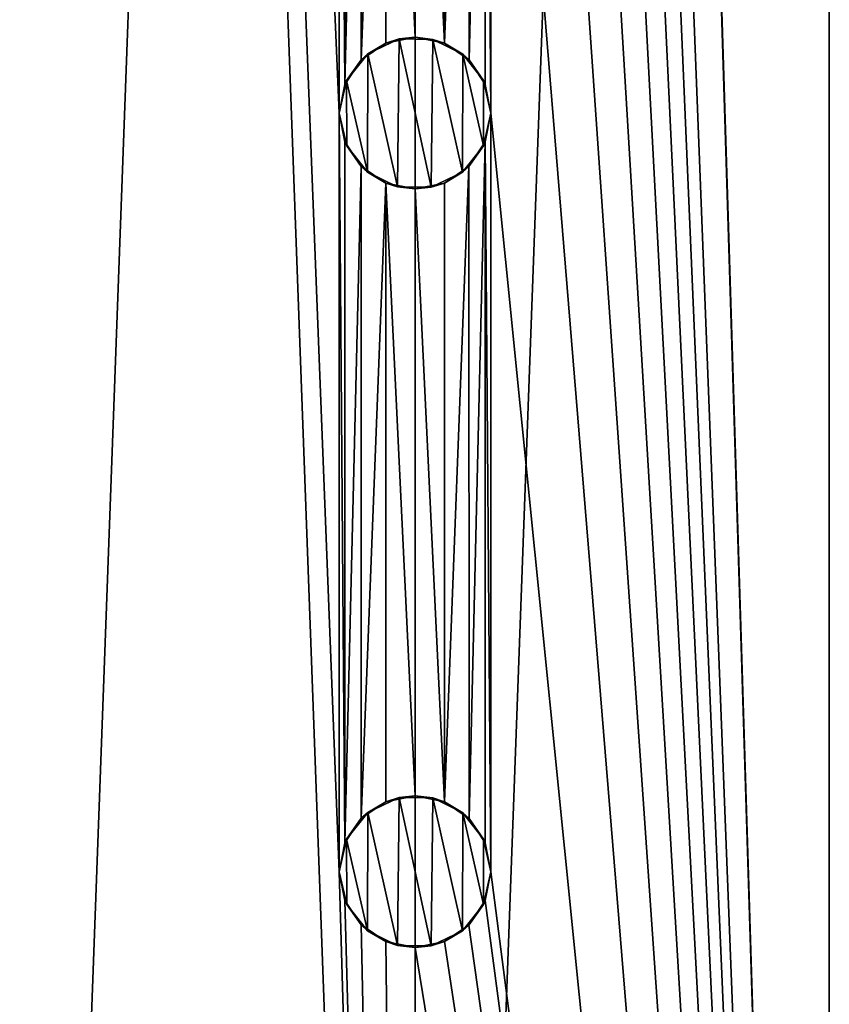
# Model space of a CAD drawing. Units: millimetres. Extents: x -110 to 73, y 120 to 1033.
# Drawn here: x -99 to -93, y 975 to 981 of the extents above; entities that cross this region are included whole.
import ezdxf

# ---------------------------------------------------------------- set-up
doc = ezdxf.new("R2010")
doc.units = ezdxf.units.MM
doc.header["$LTSCALE"] = 65.185185
for name, color, linetype in [('117', 7, 'CONTINUOUS'), ('118', 7, 'CONTINUOUS'), ('127', 7, 'CONTINUOUS'), ('128', 7, 'CONTINUOUS'), ('137', 7, 'CONTINUOUS'), ('138', 7, 'CONTINUOUS'), ('213', 7, 'CONTINUOUS')]:
    doc.layers.add(name, color=color, linetype=linetype)

msp = doc.modelspace()

# ---------------------------------------------------------------- linework, layer by layer
at = {"layer": '117', "color": 7, "linetype": 'Continuous'}
for points in [[(-96, 1032.94, -14), (-98.7308, 958.44, -13.731), (-98.7313, 1032.94, -13.731), (-96, 1032.94, -14)], [(-98.7308, 958.44, 13.731), (-96, 958.44, 14), (-98.7313, 1032.94, 13.731), (-98.7308, 958.44, 13.731)], [(-98.7313, 1032.94, 13.731), (-96, 958.44, 14), (-96.5, 975.69, 13.9911), (-98.7313, 1032.94, 13.731)], [(-96.5, 985.69, 13.9911), (-98.7313, 1032.94, 13.731), (-96.5, 980.69, 13.9911), (-96.5, 985.69, 13.9911)], [(-96.5, 980.69, 13.9911), (-98.7313, 1032.94, 13.731), (-96.5, 975.69, 13.9911), (-96.5, 980.69, 13.9911)], [(-96, 958.44, -14), (-98.7308, 958.44, -13.731), (-96, 1032.94, -14), (-96, 958.44, -14)], [(-96.4626, 985.5006, 13.9924), (-96.5, 985.69, 13.9911), (-96.4625, 980.8796, 13.9924), (-96.4626, 985.5006, 13.9924)], [(-96.4625, 980.8796, 13.9924), (-96.5, 985.69, 13.9911), (-96.5, 980.69, 13.9911), (-96.4625, 980.8796, 13.9924)], [(-96.3558, 985.3387, 13.9955), (-96.4626, 985.5006, 13.9924), (-96.4625, 980.8796, 13.9924), (-96.3558, 985.3387, 13.9955)], [(-96.3549, 981.0421, 13.9955), (-96.3558, 985.3387, 13.9955), (-96.4625, 980.8796, 13.9924), (-96.3549, 981.0421, 13.9955)], [(-96.1939, 985.2292, 13.9987), (-96.3558, 985.3387, 13.9955), (-96.3549, 981.0421, 13.9955), (-96.1939, 985.2292, 13.9987)], [(-96.1932, 981.1511, 13.9987), (-96.1939, 985.2292, 13.9987), (-96.3549, 981.0421, 13.9955), (-96.1932, 981.1511, 13.9987)], [(-96, 985.19, 14), (-96.1939, 985.2292, 13.9987), (-96, 981.19, 14), (-96, 985.19, 14)], [(-96, 981.19, 14), (-96.1939, 985.2292, 13.9987), (-96.1932, 981.1511, 13.9987), (-96, 981.19, 14)], [(-96.4626, 980.5006, 13.9924), (-96.5, 980.69, 13.9911), (-96.4625, 975.8796, 13.9924), (-96.4626, 980.5006, 13.9924)], [(-96.4625, 975.8796, 13.9924), (-96.5, 980.69, 13.9911), (-96.5, 975.69, 13.9911), (-96.4625, 975.8796, 13.9924)], [(-96.3558, 980.3387, 13.9955), (-96.4626, 980.5006, 13.9924), (-96.4625, 975.8796, 13.9924), (-96.3558, 980.3387, 13.9955)], [(-96.3549, 976.0421, 13.9955), (-96.3558, 980.3387, 13.9955), (-96.4625, 975.8796, 13.9924), (-96.3549, 976.0421, 13.9955)], [(-96.1939, 980.2292, 13.9987), (-96.3558, 980.3387, 13.9955), (-96.3549, 976.0421, 13.9955), (-96.1939, 980.2292, 13.9987)], [(-96.1932, 976.1511, 13.9987), (-96.1939, 980.2292, 13.9987), (-96.3549, 976.0421, 13.9955), (-96.1932, 976.1511, 13.9987)], [(-96, 980.19, 14), (-96.1939, 980.2292, 13.9987), (-96, 976.19, 14), (-96, 980.19, 14)], [(-96, 976.19, 14), (-96.1939, 980.2292, 13.9987), (-96.1932, 976.1511, 13.9987), (-96, 976.19, 14)], [(-96.5, 975.69, 13.9911), (-96, 958.44, 14), (-96.4626, 975.5006, 13.9924), (-96.5, 975.69, 13.9911)], [(-96.4626, 975.5006, 13.9924), (-96, 958.44, 14), (-96.3558, 975.3387, 13.9955), (-96.4626, 975.5006, 13.9924)], [(-96.3558, 975.3387, 13.9955), (-96, 958.44, 14), (-96.1939, 975.2292, 13.9987), (-96.3558, 975.3387, 13.9955)], [(-96, 958.44, 14), (-96, 975.19, 14), (-96.1939, 975.2292, 13.9987), (-96, 958.44, 14)]]:
    msp.add_3dface(points, dxfattribs=at)
at = {"layer": '118', "color": 7, "linetype": 'Continuous'}
for points in [[(-93.2692, 958.44, -13.731), (-96, 958.44, -14), (-93.2687, 1032.94, -13.731), (-93.2692, 958.44, -13.731)], [(-96, 958.44, -14), (-96, 1032.94, -14), (-93.2687, 1032.94, -13.731), (-96, 958.44, -14)], [(-95.5125, 1031.0511, 13.9915), (-93.2692, 958.44, 13.731), (-93.2687, 1032.94, 13.731), (-95.5125, 1031.0511, 13.9915)], [(-93.2687, 1032.94, 13.731), (-93.2692, 958.44, 13.731), (-92.88, 975.69, 13.6479), (-93.2687, 1032.94, 13.731)], [(-90.6419, 958.44, -12.934), (-93.2692, 958.44, -13.731), (-90.6424, 1032.94, -12.9343), (-90.6419, 958.44, -12.934)], [(-90.6424, 1032.94, -12.9343), (-93.2692, 958.44, -13.731), (-93.2687, 1032.94, -13.731), (-90.6424, 1032.94, -12.9343)], [(-95.5125, 1031.0511, 13.9915), (-95.5126, 1030.8286, 13.9915), (-93.2692, 958.44, 13.731), (-95.5125, 1031.0511, 13.9915)], [(-95.5, 1015.69, 13.9911), (-93.2692, 958.44, 13.731), (-95.5126, 1030.8286, 13.9915), (-95.5, 1015.69, 13.9911)], [(-95.5, 1010.69, 13.9911), (-93.2692, 958.44, 13.731), (-95.5, 1015.69, 13.9911), (-95.5, 1010.69, 13.9911)], [(-95.5, 1005.69, 13.9911), (-93.2692, 958.44, 13.731), (-95.5, 1010.69, 13.9911), (-95.5, 1005.69, 13.9911)], [(-95.5, 1000.69, 13.9911), (-93.2692, 958.44, 13.731), (-95.5, 1005.69, 13.9911), (-95.5, 1000.69, 13.9911)], [(-95.5, 995.69, 13.9911), (-93.2692, 958.44, 13.731), (-95.5, 1000.69, 13.9911), (-95.5, 995.69, 13.9911)], [(-95.5, 990.69, 13.9911), (-93.2692, 958.44, 13.731), (-95.5, 995.69, 13.9911), (-95.5, 990.69, 13.9911)], [(-95.5, 985.69, 13.9911), (-93.2692, 958.44, 13.731), (-95.5, 990.69, 13.9911), (-95.5, 985.69, 13.9911)], [(-95.5374, 985.5006, 13.9924), (-95.5, 980.69, 13.9911), (-95.5, 985.69, 13.9911), (-95.5374, 985.5006, 13.9924)], [(-95.5, 980.69, 13.9911), (-93.2692, 958.44, 13.731), (-95.5, 985.69, 13.9911), (-95.5, 980.69, 13.9911)], [(-95.6448, 985.3382, 13.9955), (-95.6439, 981.041, 13.9955), (-95.5374, 985.5006, 13.9924), (-95.6448, 985.3382, 13.9955)], [(-95.6439, 981.041, 13.9955), (-95.5373, 980.8792, 13.9924), (-95.5374, 985.5006, 13.9924), (-95.6439, 981.041, 13.9955)], [(-95.5373, 980.8792, 13.9924), (-95.5, 980.69, 13.9911), (-95.5374, 985.5006, 13.9924), (-95.5373, 980.8792, 13.9924)], [(-95.8062, 985.2291, 13.9987), (-95.8054, 981.1505, 13.9986), (-95.6448, 985.3382, 13.9955), (-95.8062, 985.2291, 13.9987)], [(-95.8054, 981.1505, 13.9986), (-95.6439, 981.041, 13.9955), (-95.6448, 985.3382, 13.9955), (-95.8054, 981.1505, 13.9986)], [(-96, 985.19, 14), (-95.8054, 981.1505, 13.9986), (-95.8062, 985.2291, 13.9987), (-96, 985.19, 14)], [(-96, 985.19, 14), (-96, 981.19, 14), (-95.8054, 981.1505, 13.9986), (-96, 985.19, 14)], [(-95.5374, 980.5006, 13.9924), (-95.5, 975.69, 13.9911), (-95.5, 980.69, 13.9911), (-95.5374, 980.5006, 13.9924)], [(-95.5, 975.69, 13.9911), (-93.2692, 958.44, 13.731), (-95.5, 980.69, 13.9911), (-95.5, 975.69, 13.9911)], [(-95.6448, 980.3382, 13.9955), (-95.6439, 976.041, 13.9955), (-95.5374, 980.5006, 13.9924), (-95.6448, 980.3382, 13.9955)], [(-95.6439, 976.041, 13.9955), (-95.5373, 975.8792, 13.9924), (-95.5374, 980.5006, 13.9924), (-95.6439, 976.041, 13.9955)], [(-95.5373, 975.8792, 13.9924), (-95.5, 975.69, 13.9911), (-95.5374, 980.5006, 13.9924), (-95.5373, 975.8792, 13.9924)], [(-95.8062, 980.2291, 13.9987), (-95.8054, 976.1505, 13.9986), (-95.6448, 980.3382, 13.9955), (-95.8062, 980.2291, 13.9987)], [(-95.8054, 976.1505, 13.9986), (-95.6439, 976.041, 13.9955), (-95.6448, 980.3382, 13.9955), (-95.8054, 976.1505, 13.9986)], [(-96, 980.19, 14), (-95.8054, 976.1505, 13.9986), (-95.8062, 980.2291, 13.9987), (-96, 980.19, 14)], [(-96, 980.19, 14), (-96, 976.19, 14), (-95.8054, 976.1505, 13.9986), (-96, 980.19, 14)], [(-93.2692, 958.44, 13.731), (-95.5, 975.69, 13.9911), (-95.5374, 975.5006, 13.9924), (-93.2692, 958.44, 13.731)], [(-93.2692, 958.44, 13.731), (-90.6419, 958.44, 12.934), (-92.88, 975.69, 13.6479), (-93.2692, 958.44, 13.731)], [(-95.6448, 975.3382, 13.9955), (-93.2692, 958.44, 13.731), (-95.5374, 975.5006, 13.9924), (-95.6448, 975.3382, 13.9955)], [(-95.8062, 975.2291, 13.9987), (-93.2692, 958.44, 13.731), (-95.6448, 975.3382, 13.9955), (-95.8062, 975.2291, 13.9987)], [(-96, 975.19, 14), (-93.2692, 958.44, 13.731), (-95.8062, 975.2291, 13.9987), (-96, 975.19, 14)], [(-96, 958.44, 14), (-93.2692, 958.44, 13.731), (-96, 975.19, 14), (-96, 958.44, 14)]]:
    msp.add_3dface(points, dxfattribs=at)
at = {"layer": '127', "color": 7, "linetype": 'Continuous'}
for points in [[(-96.4511, 975.4743, 12.9922), (-96.5, 975.69, 12.9904), (-96.4626, 975.5006, 13.9924), (-96.4511, 975.4743, 12.9922)], [(-96.5, 975.69, 12.9904), (-96.5, 975.69, 13.9911), (-96.4626, 975.5006, 13.9924), (-96.5, 975.69, 12.9904)], [(-95.5, 975.69, 12.9904), (-95.5489, 975.4745, 12.9922), (-95.5, 975.69, 13.9911), (-95.5, 975.69, 12.9904)], [(-95.5, 975.69, 13.9911), (-95.5489, 975.4745, 12.9922), (-95.5374, 975.5006, 13.9924), (-95.5, 975.69, 13.9911)], [(-96.4511, 975.4743, 12.9922), (-96.4626, 975.5006, 13.9924), (-96.3558, 975.3387, 13.9955), (-96.4511, 975.4743, 12.9922)], [(-95.5489, 975.4745, 12.9922), (-95.6448, 975.3382, 13.9955), (-95.5374, 975.5006, 13.9924), (-95.5489, 975.4745, 12.9922)], [(-96.3141, 975.3011, 12.9962), (-96.4511, 975.4743, 12.9922), (-96.3558, 975.3387, 13.9955), (-96.3141, 975.3011, 12.9962)], [(-95.5489, 975.4745, 12.9922), (-95.6877, 975.2997, 12.9962), (-95.6448, 975.3382, 13.9955), (-95.5489, 975.4745, 12.9922)], [(-96.3141, 975.3011, 12.9962), (-96.3558, 975.3387, 13.9955), (-96.1939, 975.2292, 13.9987), (-96.3141, 975.3011, 12.9962)], [(-96.1159, 975.2036, 12.9995), (-96.3141, 975.3011, 12.9962), (-96.1939, 975.2292, 13.9987), (-96.1159, 975.2036, 12.9995)], [(-95.6877, 975.2997, 12.9962), (-95.8944, 975.2012, 12.9996), (-95.8062, 975.2291, 13.9987), (-95.6877, 975.2997, 12.9962)], [(-95.6877, 975.2997, 12.9962), (-95.8062, 975.2291, 13.9987), (-95.6448, 975.3382, 13.9955), (-95.6877, 975.2997, 12.9962)], [(-96, 975.19, 14), (-96.1159, 975.2036, 12.9995), (-96.1939, 975.2292, 13.9987), (-96, 975.19, 14)], [(-95.8944, 975.2012, 12.9996), (-96, 975.19, 14), (-95.8062, 975.2291, 13.9987), (-95.8944, 975.2012, 12.9996)], [(-95.8944, 975.2012, 12.9996), (-96.1159, 975.2036, 12.9995), (-96, 975.19, 14), (-95.8944, 975.2012, 12.9996)]]:
    msp.add_3dface(points, dxfattribs=at)
at = {"layer": '128', "color": 7, "linetype": 'Continuous'}
for points in [[(-96.3126, 976.08, 12.9962), (-96.1932, 976.1511, 13.9987), (-96.3549, 976.0421, 13.9955), (-96.3126, 976.08, 12.9962)], [(-96.3126, 976.08, 12.9962), (-96.1052, 976.1789, 12.9996), (-96.1932, 976.1511, 13.9987), (-96.3126, 976.08, 12.9962)], [(-96.1052, 976.1789, 12.9996), (-96, 976.19, 14), (-96.1932, 976.1511, 13.9987), (-96.1052, 976.1789, 12.9996)], [(-96.1052, 976.1789, 12.9996), (-95.8832, 976.1762, 12.9995), (-96, 976.19, 14), (-96.1052, 976.1789, 12.9996)], [(-96, 976.19, 14), (-95.8832, 976.1762, 12.9995), (-95.8054, 976.1505, 13.9986), (-96, 976.19, 14)], [(-95.8832, 976.1762, 12.9995), (-95.6854, 976.0785, 12.9962), (-95.8054, 976.1505, 13.9986), (-95.8832, 976.1762, 12.9995)], [(-95.6854, 976.0785, 12.9962), (-95.6439, 976.041, 13.9955), (-95.8054, 976.1505, 13.9986), (-95.6854, 976.0785, 12.9962)], [(-96.4513, 975.9052, 12.9922), (-96.3126, 976.08, 12.9962), (-96.3549, 976.0421, 13.9955), (-96.4513, 975.9052, 12.9922)], [(-95.6854, 976.0785, 12.9962), (-95.5488, 975.9054, 12.9922), (-95.6439, 976.041, 13.9955), (-95.6854, 976.0785, 12.9962)], [(-96.4513, 975.9052, 12.9922), (-96.3549, 976.0421, 13.9955), (-96.4625, 975.8796, 13.9924), (-96.4513, 975.9052, 12.9922)], [(-95.5488, 975.9054, 12.9922), (-95.5373, 975.8792, 13.9924), (-95.6439, 976.041, 13.9955), (-95.5488, 975.9054, 12.9922)], [(-96.5, 975.69, 12.9904), (-96.4513, 975.9052, 12.9922), (-96.5, 975.69, 13.9911), (-96.5, 975.69, 12.9904)], [(-96.4513, 975.9052, 12.9922), (-96.4625, 975.8796, 13.9924), (-96.5, 975.69, 13.9911), (-96.4513, 975.9052, 12.9922)], [(-95.5488, 975.9054, 12.9922), (-95.5, 975.69, 12.9904), (-95.5373, 975.8792, 13.9924), (-95.5488, 975.9054, 12.9922)], [(-95.5, 975.69, 12.9904), (-95.5, 975.69, 13.9911), (-95.5373, 975.8792, 13.9924), (-95.5, 975.69, 12.9904)]]:
    msp.add_3dface(points, dxfattribs=at)
at = {"layer": '137', "color": 7, "linetype": 'Continuous'}
for points in [[(-96.4511, 980.4743, 12.9922), (-96.5, 980.69, 12.9904), (-96.4626, 980.5006, 13.9924), (-96.4511, 980.4743, 12.9922)], [(-96.5, 980.69, 12.9904), (-96.5, 980.69, 13.9911), (-96.4626, 980.5006, 13.9924), (-96.5, 980.69, 12.9904)], [(-95.5, 980.69, 12.9904), (-95.5489, 980.4745, 12.9922), (-95.5, 980.69, 13.9911), (-95.5, 980.69, 12.9904)], [(-95.5489, 980.4745, 12.9922), (-95.5374, 980.5006, 13.9924), (-95.5, 980.69, 13.9911), (-95.5489, 980.4745, 12.9922)], [(-96.4511, 980.4743, 12.9922), (-96.4626, 980.5006, 13.9924), (-96.3558, 980.3387, 13.9955), (-96.4511, 980.4743, 12.9922)], [(-95.5489, 980.4745, 12.9922), (-95.6448, 980.3382, 13.9955), (-95.5374, 980.5006, 13.9924), (-95.5489, 980.4745, 12.9922)], [(-96.3141, 980.3011, 12.9962), (-96.4511, 980.4743, 12.9922), (-96.3558, 980.3387, 13.9955), (-96.3141, 980.3011, 12.9962)], [(-95.5489, 980.4745, 12.9922), (-95.6877, 980.2997, 12.9962), (-95.6448, 980.3382, 13.9955), (-95.5489, 980.4745, 12.9922)], [(-96.3141, 980.3011, 12.9962), (-96.3558, 980.3387, 13.9955), (-96.1939, 980.2292, 13.9987), (-96.3141, 980.3011, 12.9962)], [(-96.1159, 980.2036, 12.9995), (-96.3141, 980.3011, 12.9962), (-96.1939, 980.2292, 13.9987), (-96.1159, 980.2036, 12.9995)], [(-95.6877, 980.2997, 12.9962), (-95.8944, 980.2012, 12.9996), (-95.8062, 980.2291, 13.9987), (-95.6877, 980.2997, 12.9962)], [(-95.6877, 980.2997, 12.9962), (-95.8062, 980.2291, 13.9987), (-95.6448, 980.3382, 13.9955), (-95.6877, 980.2997, 12.9962)], [(-96.1159, 980.2036, 12.9995), (-96.1939, 980.2292, 13.9987), (-96, 980.19, 14), (-96.1159, 980.2036, 12.9995)], [(-95.8944, 980.2012, 12.9996), (-96, 980.19, 14), (-95.8062, 980.2291, 13.9987), (-95.8944, 980.2012, 12.9996)], [(-95.8944, 980.2012, 12.9996), (-96.1159, 980.2036, 12.9995), (-96, 980.19, 14), (-95.8944, 980.2012, 12.9996)]]:
    msp.add_3dface(points, dxfattribs=at)
at = {"layer": '138', "color": 7, "linetype": 'Continuous'}
for points in [[(-96.3126, 981.08, 12.9962), (-96.1932, 981.1511, 13.9987), (-96.3549, 981.0421, 13.9955), (-96.3126, 981.08, 12.9962)], [(-96.3126, 981.08, 12.9962), (-96.1052, 981.1789, 12.9996), (-96.1932, 981.1511, 13.9987), (-96.3126, 981.08, 12.9962)], [(-96.1052, 981.1789, 12.9996), (-96, 981.19, 14), (-96.1932, 981.1511, 13.9987), (-96.1052, 981.1789, 12.9996)], [(-96.1052, 981.1789, 12.9996), (-95.8832, 981.1762, 12.9995), (-96, 981.19, 14), (-96.1052, 981.1789, 12.9996)], [(-96, 981.19, 14), (-95.8832, 981.1762, 12.9995), (-95.8054, 981.1505, 13.9986), (-96, 981.19, 14)], [(-95.8832, 981.1762, 12.9995), (-95.6854, 981.0785, 12.9962), (-95.8054, 981.1505, 13.9986), (-95.8832, 981.1762, 12.9995)], [(-95.6854, 981.0785, 12.9962), (-95.6439, 981.041, 13.9955), (-95.8054, 981.1505, 13.9986), (-95.6854, 981.0785, 12.9962)], [(-96.4513, 980.9052, 12.9922), (-96.3126, 981.08, 12.9962), (-96.3549, 981.0421, 13.9955), (-96.4513, 980.9052, 12.9922)], [(-95.6854, 981.0785, 12.9962), (-95.5488, 980.9054, 12.9922), (-95.6439, 981.041, 13.9955), (-95.6854, 981.0785, 12.9962)], [(-96.4513, 980.9052, 12.9922), (-96.3549, 981.0421, 13.9955), (-96.4625, 980.8796, 13.9924), (-96.4513, 980.9052, 12.9922)], [(-95.5488, 980.9054, 12.9922), (-95.5373, 980.8792, 13.9924), (-95.6439, 981.041, 13.9955), (-95.5488, 980.9054, 12.9922)], [(-96.5, 980.69, 12.9904), (-96.4513, 980.9052, 12.9922), (-96.5, 980.69, 13.9911), (-96.5, 980.69, 12.9904)], [(-96.4513, 980.9052, 12.9922), (-96.4625, 980.8796, 13.9924), (-96.5, 980.69, 13.9911), (-96.4513, 980.9052, 12.9922)], [(-95.5488, 980.9054, 12.9922), (-95.5, 980.69, 12.9904), (-95.5373, 980.8792, 13.9924), (-95.5488, 980.9054, 12.9922)], [(-95.5, 980.69, 12.9904), (-95.5, 980.69, 13.9911), (-95.5373, 980.8792, 13.9924), (-95.5, 980.69, 12.9904)]]:
    msp.add_3dface(points, dxfattribs=at)
at = {"layer": '213', "color": 7, "linetype": 'Continuous'}
for points in [[(-96.3126, 981.08, 12.9962), (-96.1159, 980.2036, 12.9995), (-96.1052, 981.1789, 12.9996), (-96.3126, 981.08, 12.9962)], [(-96.1159, 980.2036, 12.9995), (-95.8944, 980.2012, 12.9996), (-96.1052, 981.1789, 12.9996), (-96.1159, 980.2036, 12.9995)], [(-96.1052, 981.1789, 12.9996), (-95.8944, 980.2012, 12.9996), (-95.8832, 981.1762, 12.9995), (-96.1052, 981.1789, 12.9996)], [(-95.8944, 980.2012, 12.9996), (-95.6877, 980.2997, 12.9962), (-95.8832, 981.1762, 12.9995), (-95.8944, 980.2012, 12.9996)], [(-95.8832, 981.1762, 12.9995), (-95.6877, 980.2997, 12.9962), (-95.6854, 981.0785, 12.9962), (-95.8832, 981.1762, 12.9995)], [(-96.4513, 980.9052, 12.9922), (-96.3141, 980.3011, 12.9962), (-96.3126, 981.08, 12.9962), (-96.4513, 980.9052, 12.9922)], [(-96.3141, 980.3011, 12.9962), (-96.1159, 980.2036, 12.9995), (-96.3126, 981.08, 12.9962), (-96.3141, 980.3011, 12.9962)], [(-95.6877, 980.2997, 12.9962), (-95.5489, 980.4745, 12.9922), (-95.6854, 981.0785, 12.9962), (-95.6877, 980.2997, 12.9962)], [(-95.6854, 981.0785, 12.9962), (-95.5489, 980.4745, 12.9922), (-95.5488, 980.9054, 12.9922), (-95.6854, 981.0785, 12.9962)], [(-96.5, 980.69, 12.9904), (-96.4511, 980.4743, 12.9922), (-96.4513, 980.9052, 12.9922), (-96.5, 980.69, 12.9904)], [(-96.4511, 980.4743, 12.9922), (-96.3141, 980.3011, 12.9962), (-96.4513, 980.9052, 12.9922), (-96.4511, 980.4743, 12.9922)], [(-95.5489, 980.4745, 12.9922), (-95.5, 980.69, 12.9904), (-95.5488, 980.9054, 12.9922), (-95.5489, 980.4745, 12.9922)], [(-96.3126, 976.08, 12.9962), (-96.1159, 975.2036, 12.9995), (-96.1052, 976.1789, 12.9996), (-96.3126, 976.08, 12.9962)], [(-96.1159, 975.2036, 12.9995), (-95.8944, 975.2012, 12.9996), (-96.1052, 976.1789, 12.9996), (-96.1159, 975.2036, 12.9995)], [(-96.1052, 976.1789, 12.9996), (-95.8944, 975.2012, 12.9996), (-95.8832, 976.1762, 12.9995), (-96.1052, 976.1789, 12.9996)], [(-95.8944, 975.2012, 12.9996), (-95.6877, 975.2997, 12.9962), (-95.8832, 976.1762, 12.9995), (-95.8944, 975.2012, 12.9996)], [(-95.8832, 976.1762, 12.9995), (-95.6877, 975.2997, 12.9962), (-95.6854, 976.0785, 12.9962), (-95.8832, 976.1762, 12.9995)], [(-96.4513, 975.9052, 12.9922), (-96.3141, 975.3011, 12.9962), (-96.3126, 976.08, 12.9962), (-96.4513, 975.9052, 12.9922)], [(-96.3141, 975.3011, 12.9962), (-96.1159, 975.2036, 12.9995), (-96.3126, 976.08, 12.9962), (-96.3141, 975.3011, 12.9962)], [(-95.6877, 975.2997, 12.9962), (-95.5489, 975.4745, 12.9922), (-95.6854, 976.0785, 12.9962), (-95.6877, 975.2997, 12.9962)], [(-95.6854, 976.0785, 12.9962), (-95.5489, 975.4745, 12.9922), (-95.5488, 975.9054, 12.9922), (-95.6854, 976.0785, 12.9962)], [(-96.5, 975.69, 12.9904), (-96.4511, 975.4743, 12.9922), (-96.4513, 975.9052, 12.9922), (-96.5, 975.69, 12.9904)], [(-96.4511, 975.4743, 12.9922), (-96.3141, 975.3011, 12.9962), (-96.4513, 975.9052, 12.9922), (-96.4511, 975.4743, 12.9922)], [(-95.5489, 975.4745, 12.9922), (-95.5, 975.69, 12.9904), (-95.5488, 975.9054, 12.9922), (-95.5489, 975.4745, 12.9922)]]:
    msp.add_3dface(points, dxfattribs=at)

doc.saveas('drawing.dxf')
